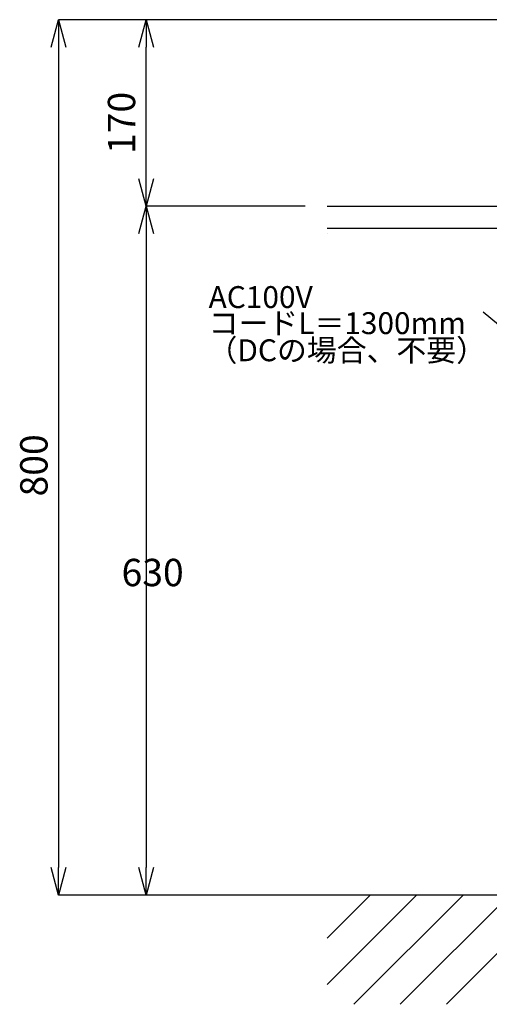
# Model space of a CAD drawing. Extents: x -11979 to -7779, y 2457 to 5427.
# Drawn here: x -11115 to -10686, y 3127 to 4027 of the extents above; entities that cross this region are included whole.
import ezdxf

# ---------------------------------------------------------------- set-up
doc = ezdxf.new("R2010")
doc.units = 0
doc.layers.get('0').update_dxf_attribs({"linetype": 'CONTINUOUS'})
doc.layers.get('DEFPOINTS').update_dxf_attribs({"linetype": 'CONTINUOUS'})
for name, color, linetype in [('1', 7, 'CONTINUOUS'), ('寸法線', 3, 'CONTINUOUS'), ('文字', 4, 'CONTINUOUS')]:
    doc.layers.add(name, color=color, linetype=linetype)
doc.styles.add('JAPANESE', font='romans.shx', dxfattribs={"bigfont": 'bigfont.shx'})
doc.dimstyles.get("Standard").update_dxf_attribs({"dimtxt": 0.18, "dimasz": 0.18, "dimexe": 0.18, "dimexo": 0.0625, "dimgap": 0.09, "dimtad": 0, "dimtih": 1, "dimtoh": 1, "dimzin": 0, "dimcen": 0.09, "dimazin": 3, "dimtfac": 1, "dimtofl": 0, "dimtmove": 0, "dimatfit": 3})

# ---------------------------------------------------------------- blocks, each defined once
blk = doc.blocks.new('BLOCK_285')
at = {"layer": '1', "color": 7}
blk.add_lwpolyline([(75.453, 61.633), (75.453, 61.633)], dxfattribs=at)
blk = doc.blocks.new('_OPEN30')
at = {"color": 0, "linetype": 'BYBLOCK'}
for p, q in [((-1, 0.268), (0, 0)), ((0, 0), (-1, -0.268)), ((0, 0), (-1, 0))]:
    blk.add_line(p, q, dxfattribs=at)
blk = doc.blocks.new('*U42')
at = {"layer": '寸法線', "color": 0, "style": 'JAPANESE'}
blk.add_text('170', height=25, rotation=90, dxfattribs=at).set_placement((-11009.93, 3904.15))
blk = doc.blocks.new('*D13')
at = {"layer": 'DEFPOINTS', "color": 0}
for p in [(-10999.93, 4026.86), (-10577.81, 4026.86), (-10834.52, 3856.43)]:
    blk.add_point(p, dxfattribs=at)
at = {"layer": '寸法線', "color": 0}
for p, q in [((-10597.81, 4026.86), (-10999.93, 4026.86)), ((-10999.93, 3881.43), (-10999.93, 4001.86)), ((-10854.52, 3856.43), (-10999.93, 3856.43))]:
    blk.add_line(p, q, dxfattribs=at)
at = {"layer": '寸法線', "color": 0, "xscale": 25, "yscale": 25, "zscale": 25}
for p, rotation in [((-10999.93, 4026.86), 90), ((-10999.93, 3856.43), 270)]:
    blk.add_blockref('_OPEN30', p, dxfattribs=dict(at, rotation=rotation))
at = {"layer": '文字'}
blk.add_blockref('*U42', (0, 0), dxfattribs=at)
blk = doc.blocks.new('*U41')
at = {"layer": '寸法線', "color": 0, "style": 'JAPANESE'}
blk.add_text('800', height=25, rotation=90, dxfattribs=at).set_placement((-11090.02, 3591.26))
blk = doc.blocks.new('*D14')
at = {"layer": 'DEFPOINTS', "color": 0}
for p in [(-10577.81, 4026.86), (-11080.02, 3227.08), (-10834.52, 3227.08)]:
    blk.add_point(p, dxfattribs=at)
at = {"layer": '寸法線', "color": 0}
for p, q in [((-10597.81, 4026.86), (-11080.02, 4026.86)), ((-11080.02, 4001.86), (-11080.02, 3252.08)), ((-10854.52, 3227.08), (-11080.02, 3227.08))]:
    blk.add_line(p, q, dxfattribs=at)
at = {"layer": '寸法線', "color": 0, "xscale": 25, "yscale": 25, "zscale": 25}
for p, rotation in [((-11080.02, 4026.86), 90), ((-11080.02, 3227.08), 270)]:
    blk.add_blockref('_OPEN30', p, dxfattribs=dict(at, rotation=rotation))
at = {"layer": '文字'}
blk.add_blockref('*U41', (0, 0), dxfattribs=at)
blk = doc.blocks.new('*D25')
at = {"layer": 'DEFPOINTS', "color": 0}
for p in [(-10834.52, 3856.43), (-10999.93, 3227.08), (-10795.14, 3227.08)]:
    blk.add_point(p, dxfattribs=at)
at = {"layer": '寸法線', "color": 0}
for p, q in [((-10854.52, 3856.43), (-10999.93, 3856.43)), ((-10999.93, 3831.43), (-10999.93, 3252.08)), ((-10815.14, 3227.08), (-10999.93, 3227.08))]:
    blk.add_line(p, q, dxfattribs=at)
at = {"layer": '寸法線', "color": 0, "xscale": 25, "yscale": 25, "zscale": 25}
for p, rotation in [((-10999.93, 3856.43), 90), ((-10999.93, 3227.08), 270)]:
    blk.add_blockref('_OPEN30', p, dxfattribs=dict(at, rotation=rotation))
at = {"layer": '寸法線', "color": 0, "style": 'JAPANESE'}
blk.add_text('630', height=25, dxfattribs=at).set_placement((-11022.4, 3509.26))

msp = doc.modelspace()

# ---------------------------------------------------------------- linework, layer by layer
at = {"layer": '1'}
for points in [[(-10834.517, 3856.432), (-10035.723, 3856.432)], [(-10035.723, 3836.136), (-10834.517, 3836.136)], [(-10035.723, 3227.083), (-10834.517, 3227.083)], [(-10834.517, 3187.71), (-10795.145, 3227.083)], [(-10834.517, 3145.346), (-10752.78, 3227.083)], [(-10810.268, 3127.23), (-10710.422, 3227.083)], [(-10767.903, 3127.23), (-10668.057, 3227.083)], [(-10725.545, 3127.23), (-10625.699, 3227.083)]]:
    msp.add_lwpolyline(points, dxfattribs=at)
at = {"layer": '文字'}
msp.add_line((-10449.089, 3557.963), (-10692.167, 3759.741), dxfattribs=at)

# ---------------------------------------------------------------- block references
at = {"layer": '1', "xscale": 19.0033783783125, "yscale": 19.0033783783125, "zscale": 19.0033783783125}
msp.add_blockref('BLOCK_285', (-12268.382, 2659.857), dxfattribs=at)

# ---------------------------------------------------------------- texts
at = {"layer": '文字', "style": 'JAPANESE'}
for s, p in [('AC100V', (-10942.853, 3763.407)), ('コードL＝1300mm', (-10942.853, 3739.585)), ('（DCの場合、不要）', (-10943.863, 3714.8))]:
    msp.add_text(s, height=20, dxfattribs=at).set_placement(p)

# ---------------------------------------------------------------- dimensions: what is measured, and where the dimension line sits
at = {"layer": '寸法線'}
for base, p1, p2, picture, middle in [((-11080.016, 3227.083), (-10577.813, 4026.862), (-10834.517, 3227.083), '*D14', (-11102.516, 3626.973)), ((-10999.934, 4026.862), (-10834.517, 3856.432), (-10577.813, 4026.862), '*D13', (-11022.434, 3941.647))]:
    dim = msp.add_linear_dim(base=base, p1=p1, p2=p2, angle=90, dimstyle='Standard', dxfattribs=at)
    dim.commit()
    dim.dimension.update_dxf_attribs({"geometry": picture, "text_midpoint": middle})
dim = msp.add_linear_dim(base=(-10999.934, 3227.083), p1=(-10834.517, 3856.432), p2=(-10795.145, 3227.083), angle=90, text='630', dimstyle='Standard', override={"dimtmove": 1}, dxfattribs=at)
dim.commit()
dim.dimension.update_dxf_attribs({"geometry": '*D25', "text_midpoint": (-11022.434, 3541.757)})

doc.saveas('drawing.dxf')
